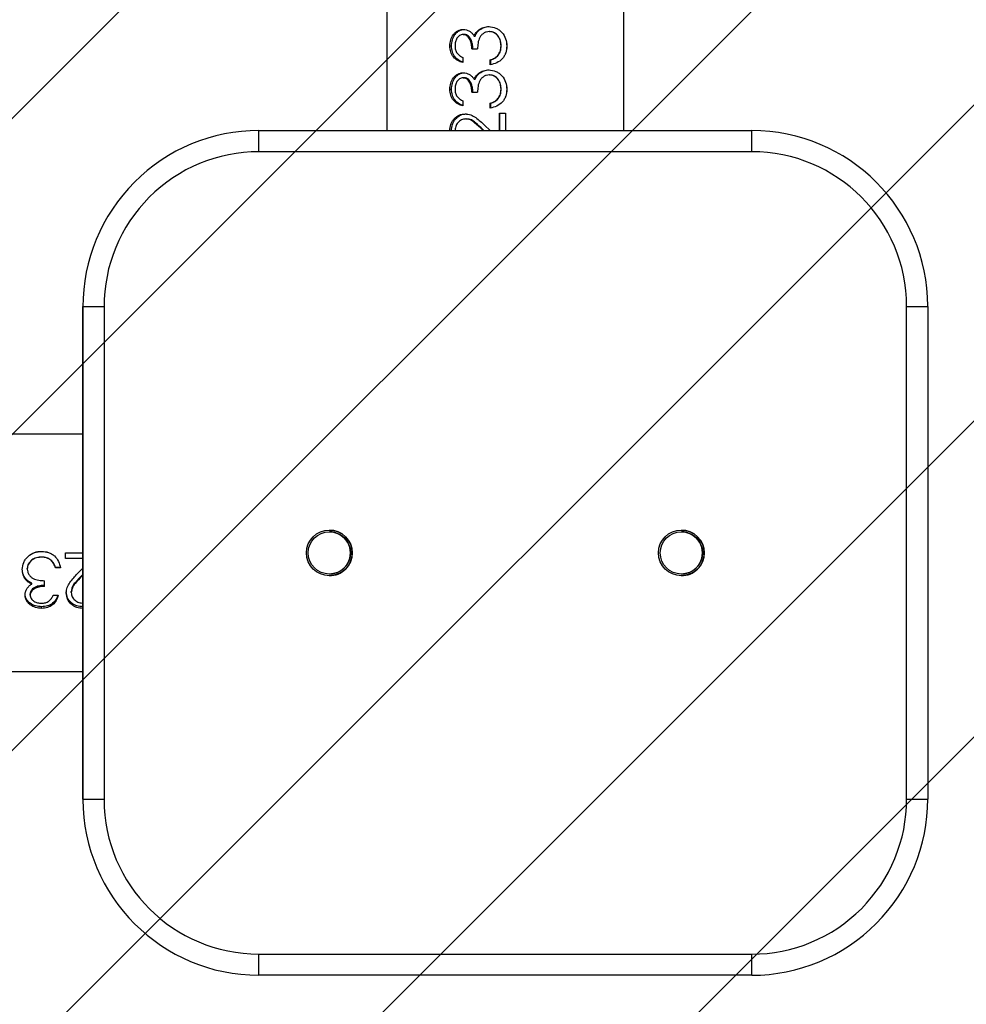
# Model space of a CAD drawing. Units: centimetres. Extents: x 6976 to 8952, y -1485 to -375.
# Drawn here: x 8427 to 8441, y -1167 to -1153 of the extents above; entities that cross this region are included whole.
import ezdxf

# ---------------------------------------------------------------- set-up
doc = ezdxf.new("R2010")
doc.units = ezdxf.units.CM
for name, color, linetype in [('VP-DIM', 7, 'Continuous'), ('VP-HIC', 6, 'Continuous'), ('VP-USE', 4, 'Continuous')]:
    doc.layers.add(name, color=color, linetype=linetype)
doc.layers.add('VP-EQ', color=7, linetype='Continuous', true_color=0x8a3492)
doc.dimstyles.new('Strefa', dxfattribs={"dimtxt": 14, "dimasz": 20, "dimexe": 20, "dimexo": 50, "dimgap": 20, "dimtad": 0, "dimdec": 0, "dimzin": 0, "dimdsep": 46, "dimtxsty": 'Standard', "dimcen": 0.09, "dimadec": 0, "dimazin": 0, "dimtfac": 1, "dimtdec": 4, "dimtofl": 0, "dimtmove": 0, "dimatfit": 3, "dimfxl": 70, "dimfxlon": 1, "dimtolj": 1, "dimtzin": 0, "dimarcsym": 0})

# ---------------------------------------------------------------- blocks, each defined once
blk = doc.blocks.new('*D76')
at = {"layer": 'Defpoints', "color": 0}
for p in [(8058.48706615414, -733.9750929876836), (8105.737047352612, -1334.375112320298), (8819.390973054562, -1334.375112320298)]:
    blk.add_point(p, dxfattribs=at)
at = {"layer": 'VP-DIM', "color": 0, "lineweight": -2}
for p, q in [((8749.390973054562, -733.9750929876836), (8839.390973054562, -733.9750929876836)), ((8819.390973054562, -753.9750929876836), (8819.390973054562, -959.1158304517376)), ((8819.390973054562, -1314.375112320298), (8819.390973054562, -1031.782497118405)), ((8749.390973054562, -1334.375112320298), (8839.390973054562, -1334.375112320298))]:
    blk.add_line(p, q, dxfattribs=at)
at = {"layer": 'VP-DIM', "color": 0}
for points in [[(8822.724306387896, -753.9750929876836), (8816.057639721228, -753.9750929876836), (8819.390973054562, -733.9750929876836)], [(8816.057639721228, -1314.375112320298), (8822.724306387896, -1314.375112320298), (8819.390973054562, -1334.375112320298)]]:
    blk.add_solid(points, dxfattribs=at)
at = {"layer": 'VP-DIM', "color": 0, "insert": (8819.390973054562, -995.4491637850713), "char_height": 14, "attachment_point": 5, "rotation": 90}
blk.add_mtext('\\A1;600', dxfattribs=at)
blk = doc.blocks.new('*D89')
at = {"layer": 'Defpoints', "color": 0}
for p in [(7769.037337927006, -514.7751231237922), (8093.036666768578, -1484.349567339144), (8932.237107214289, -1484.349567339144)]:
    blk.add_point(p, dxfattribs=at)
at = {"layer": 'VP-DIM', "color": 0, "lineweight": -2}
for p, q in [((8862.237107214289, -514.7751231237924), (8952.237107214289, -514.7751231237924)), ((8932.237107214289, -534.7751231237924), (8932.237107214289, -965.4571359773126)), ((8932.237107214289, -1464.349567339144), (8932.237107214289, -1040.457135977313)), ((8862.237107214289, -1484.349567339144), (8952.237107214289, -1484.349567339144))]:
    blk.add_line(p, q, dxfattribs=at)
at = {"layer": 'VP-DIM', "color": 0}
for points in [[(8935.570440547623, -534.7751231237924), (8928.903773880955, -534.7751231237924), (8932.237107214289, -514.7751231237924)], [(8928.903773880955, -1464.349567339144), (8935.570440547623, -1464.349567339144), (8932.237107214289, -1484.349567339144)]]:
    blk.add_solid(points, dxfattribs=at)
at = {"layer": 'VP-DIM', "color": 0, "insert": (8932.237107214289, -1002.957135977313), "char_height": 14, "attachment_point": 5, "rotation": 90}
blk.add_mtext('\\A1;970', dxfattribs=at)
blk = doc.blocks.new('2328')
at = {"color": 7, "linetype": 'Continuous', "lineweight": 25}
for p, q in [((23751.53923567379, 16834.90391194708), (23751.53923567379, 15404.90096926577)), ((23785.23923244322, 15404.90096926577), (23785.23923244322, 16834.90391194708)), ((23762.3967320844, 15419.26553964503), (23762.57455136622, 15419.26553964503)), ((23764.62323751295, 15419.19823109992), (23764.73498877132, 15419.19823109992)), ((23766.02050449694, 15419.67579841502), (23766.09079327428, 15419.67579841502)), ((23762.393736951, 15418.54758679755), (23762.57164563978, 15418.54758679755)), ((23763.96108578885, 15418.33124428875), (23764.09248422826, 15418.33124428875)), ((23766.08874808991, 15418.95784556754), (23766.15701030934, 15418.95784556754)), ((23763.63420646632, 15416.49630784877), (23764.42669492209, 15416.49630784877)), ((23767.77398746455, 15416.92099094279), (23767.79224138701, 15416.92099094279)), ((23768.59435599292, 15416.90816849358), (23768.58826886857, 15416.90816849358)), ((23762.37127717579, 15415.26553898938), (23762.37127717579, 15414.54759359248)), ((23766.24124657357, 15414.23989951499), (23766.24124657357, 15414.95784491189)), ((23766.24124657357, 15414.95784491189), (23766.30498629058, 15414.95784491189)), ((23766.30498629058, 15414.23989951499), (23766.30498629058, 15414.95784491189)), ((23767.34183143819, 15415.58444619067), (23767.37291153515, 15415.58444619067)), ((23766.02050449694, 15413.5219466675), (23766.09079327428, 15413.5219466675)), ((23762.393736951, 15412.39374250062), (23762.57164563978, 15412.39374250062)), ((23762.3967320844, 15413.1116953481), (23762.57455136622, 15413.1116953481)), ((23763.96108578885, 15412.17739999182), (23764.09248422826, 15412.17739999182)), ((23764.62323751295, 15413.04438680299), (23764.73498877132, 15413.04438680299)), ((23766.08874808991, 15412.80400127061), (23766.15701030934, 15412.80400127061)), ((23767.77398746455, 15410.76713919528), (23767.79224138701, 15410.76713919528)), ((23768.59435599292, 15410.75432419665), (23768.58826886857, 15410.75432419665)), ((23763.63420646632, 15410.34246355183), (23764.42669492209, 15410.34246355183)), ((23767.34183143819, 15409.43060189374), (23767.37291153515, 15409.43060189374)), ((23762.37127717579, 15409.11169469244), (23762.37127717579, 15408.39374184496)), ((23766.24124657357, 15408.08605521805), (23766.24124657357, 15408.80400061495)), ((23766.24124657357, 15408.80400061495), (23766.30498629058, 15408.80400061495)), ((23766.30498629058, 15408.08605521805), (23766.30498629058, 15408.80400061495)), ((23762.67775308335, 15407.26553767807), (23762.84723516548, 15407.26553767807)), ((23762.73810278619, 15406.54759228117), (23762.90579300368, 15406.54759228117)), ((23767.56904434407, 15407.36810237057), (23768.3892340585, 15407.36810237057)), ((23767.56904434407, 15404.90096926577), (23767.56904434407, 15407.36810237057)), ((23767.59338166559, 15404.90096926577), (23767.59338166559, 15407.36810237057)), ((23768.3892340585, 15407.36810237057), (23768.3892340585, 15404.90096926577)), ((23765.24146806443, 15404.90096926577), (23765.09960155929, 15405.03476679213)), ((23765.33487226809, 15404.90096926577), (23765.19721534098, 15405.03476679213)), ((23765.44765170658, 15405.64695119746), (23766.2382775172, 15404.90096926577)), ((23733.38673051441, 15404.90096926577), (23733.38653679932, 15404.90096926577)), ((23733.38673051441, 15404.90096926577), (23803.38672708715, 15404.90096926577)), ((23803.38677179063, 15401.90097063668), (23733.3867752179, 15401.90097063668)), ((23708.38653828943, 15379.90097075589), (23708.38653828943, 15309.90096952654)), ((23708.38672455395, 15379.90097075589), (23708.38653828943, 15379.90097075589)), ((23708.38672455395, 15309.90096952654), (23708.38672455395, 15379.90097075589)), ((23708.38672455395, 15379.90097075589), (23711.38677533711, 15379.90097075589)), ((23711.38677533711, 15379.90097075589), (23711.38677533711, 15309.90096952654)), ((23825.38677167142, 15309.90096952654), (23825.38677167142, 15379.90097075589)), ((23825.38677167142, 15379.90097075589), (23828.38672745967, 15379.90097075589)), ((23828.38672745967, 15379.90097075589), (23828.38672745967, 15309.90096952654)), ((23708.38653828943, 15361.7538821686), (22278.38671740139, 15361.7538821686)), ((23702.53296729172, 15345.1090057183), (23702.53296729172, 15345.10291859396)), ((23705.91918911779, 15344.9038800586), (23708.38653828943, 15344.9038800586)), ((23705.91918911779, 15344.08369406946), (23705.91918911779, 15344.9038800586)), ((23702.52015229309, 15344.28863346465), (23702.52015229309, 15344.3068911124)), ((23703.85668959463, 15343.85648116357), (23703.85668959463, 15343.88756126053)), ((23708.38653828943, 15344.10803139098), (23705.91918911779, 15344.10803139098)), ((23708.38653828943, 15344.08369406946), (23705.91918911779, 15344.08369406946)), ((23699.76534482086, 15342.53515049703), (23699.76534482086, 15342.60543927438)), ((23700.48329021776, 15342.6033978153), (23700.48329021776, 15342.67166003473)), ((23704.48329087341, 15342.75589629896), (23704.48329087341, 15342.81963601596)), ((23705.20123627031, 15342.81963601596), (23704.48329087341, 15342.81963601596)), ((23705.20123627031, 15342.75589629896), (23704.48329087341, 15342.75589629896)), ((23707.64034029091, 15341.96230143197), (23708.38653828943, 15342.75315076001)), ((23700.24290468538, 15341.13788351305), (23700.24290468538, 15341.24963477142)), ((23702.94482793654, 15340.14885619171), (23702.94482793654, 15340.94134464748)), ((23708.38653828943, 15341.8497417856), (23708.25252469624, 15341.71186506636)), ((23708.38653828943, 15341.75634130724), (23708.25252469624, 15341.61424755938)), ((23701.10989149654, 15340.47573551424), (23701.10989149654, 15340.60713395364)), ((23706.02175381029, 15339.19240280874), (23706.02175381029, 15339.36188116558)), ((23706.73969920719, 15339.25275251157), (23706.73969920719, 15339.42043900378)), ((23700.17559614027, 15338.91138180978), (23700.17559614027, 15339.0892010916)), ((23700.89354898775, 15338.90838667638), (23700.89354898775, 15339.08629536517)), ((23704.17559679592, 15338.88592690118), (23704.8935496434, 15338.88592690118)), ((22278.38671740139, 15328.05388167388), (23708.38653828943, 15328.05388167388)), ((23708.38672455395, 15309.90096952654), (23708.38653828943, 15309.90096952654)), ((23708.38672455395, 15309.90096952654), (23711.38677533711, 15309.90096952654)), ((23825.38677167142, 15309.90096952654), (23828.38672745967, 15309.90096952654)), ((23733.3867752179, 15287.90096964575), (23803.38677179063, 15287.90096964575)), ((23733.38673051441, 15284.90097008533), (23733.38653679932, 15284.90097008533)), ((23803.38672708715, 15284.90097008533), (23733.38673051441, 15284.90097008533))]:
    blk.add_line(p, q, dxfattribs=at)
at = {"color": 7, "linetype": 'Continuous', "lineweight": 25, "flags": 128}
for points in [[(23733.3867752179, 15401.90097063668), (23733.38676776732, 15402.48624354489), (23733.38676776732, 15403.04902315028), (23733.38676776732, 15403.56768041737), (23733.38676031673, 15404.02229249366), (23733.38675286615, 15404.39538031705), (23733.38674541557, 15404.67260897048), (23733.38673796499, 15404.84332412369), (23733.38673051441, 15404.90096926577)], [(23803.38677179063, 15401.90097063668), (23803.38677085931, 15402.48624354489), (23803.38676806534, 15403.04902315028), (23803.38676434004, 15403.56768041737), (23803.38675875211, 15404.02229249366), (23803.38675223285, 15404.39538031705), (23803.38674478227, 15404.67260897048), (23803.38673640037, 15404.84332412369), (23803.38672708715, 15404.90096926577)], [(23733.38673051441, 15284.90097008533), (23733.38673796499, 15284.95861429609), (23733.38674541557, 15285.12933131195), (23733.38675286615, 15285.40656089671), (23733.38676031673, 15285.77964965142), (23733.38676776732, 15286.23425893373), (23733.38676776732, 15286.75291992612), (23733.38676776732, 15287.31569906585), (23733.3867752179, 15287.90096964575)], [(23803.38672708715, 15284.90097008533), (23803.38673640037, 15284.95861429609), (23803.38674478227, 15285.12933131195), (23803.38675223285, 15285.40656089671), (23803.38675875211, 15285.77964965142), (23803.38676434004, 15286.23425893373), (23803.38676806534, 15286.75291992612), (23803.38677085931, 15287.31569906585), (23803.38677179063, 15287.90096964575)]]:
    blk.add_lwpolyline(points, dxfattribs=at)
at = {"color": 7, "linetype": 'Continuous', "lineweight": 25}
for centre, radius in [((23743.39055396208, 15344.90096987034), 3.250003537699502), ((23743.39036213985, 15344.90096987034), 3), ((23793.39055395663, 15344.90096987034), 3.250003537695864), ((23793.39036213441, 15344.90096987034), 3.000002449175213)]:
    blk.add_circle(centre, radius, dxfattribs=at)
for centre, radius, start, end in [((23733.38653559846, 15379.90096987034), 25.00002721306643, 90, 180.0845430443949), ((23733.38672742068, 15379.90096987034), 25.00002721306639, 90.00000000000834, 180.0845430443282), ((23803.38672741306, 15379.90096987035), 25.00002721306277, 0.08454304436155642, 90.00000000000834), ((23733.38677168735, 15379.90096987034), 22.00002394749933, 90.00000000000948, 180.0845430443919), ((23803.38677167972, 15379.90096987035), 22.00002394749567, 0.0845430443539751, 90), ((23743.39020720652, 15344.90096987034), 3, 270, 90.00000001403502), ((23743.39036213985, 15344.90096987034), 3.250003537699502, 0.084543044310213, 90.00000001269885), ((23793.39020720108, 15344.90096987034), 3.000002449175213, 30.00008102871452, 90), ((23793.39036213441, 15344.90096987034), 3.250003537695864, 0.08454304431030764, 90.00000001276298), ((23793.39020720108, 15344.90096987034), 3.000002449175213, 270.0000000145909, 30.00008102871452), ((23743.39036213985, 15344.90096987034), 3.250003537699502, 270.0000000126988, 0.084543044310213), ((23793.39036213441, 15344.90096987034), 3.250003537695864, 270.0000000126347, 0.08454304431030764), ((23803.38672741306, 15309.90096987035), 25.00002721306639, 270.0000000000084, 0.08454304432819366), ((23803.38677167973, 15309.90096987035), 22.00002394750295, 270.0000000000095, 0.08454304435394715), ((23733.38653559846, 15309.90096987034), 25.00002721306279, 180.0845430443949, 270.0000000000167), ((23733.38672742069, 15309.90096987034), 25.00002721306641, 180.0845430443615, 270), ((23733.38677168735, 15309.90096987034), 22.00002394749572, 180.0845430444298, 270.0000000000095)]:
    blk.add_arc(centre, radius, start, end, dxfattribs=at)
for points, knots in [([(23760.50455283368, 15416.92900031693), (23760.52894291884, 15417.21785496028), (23760.57771174402, 15417.79542988511), (23760.90554330621, 15418.44237866215), (23761.27946404089, 15418.84657528083), (23761.61646707146, 15419.07760370098), (23761.92970379846, 15419.20648085953), (23762.19440393845, 15419.25658018359), (23762.32927386676, 15419.26255247141), (23762.3967320844, 15419.26553964503)], [0, 0, 0, 0, 0.2496109751921368, 0.4991058428490864, 0.6242957079834776, 0.7494713673910077, 0.8746414078477357, 0.9372990903309646, 1, 1, 1, 1]), ([(23760.73851969087, 15416.92900031693), (23760.76208077237, 15417.2175547228), (23760.80904572063, 15417.79273811333), (23761.12593712713, 15418.4401541415), (23761.48953300891, 15418.84578195258), (23761.81653296941, 15419.07710673319), (23762.12095909078, 15419.2063816363), (23762.37816614633, 15419.25657668166), (23762.50908872556, 15419.26255194946), (23762.57455136622, 15419.26553964503)], [0, 0, 0, 0, 0.2528063321478833, 0.5039257773106015, 0.6288812458252058, 0.7530797934253591, 0.8766378267848578, 0.9383176403728976, 0.9999999999999999, 0.9999999999999999, 0.9999999999999999, 0.9999999999999999]), ([(23762.3967320844, 15419.26553964503), (23762.55180845095, 15419.2555875137), (23762.8618328014, 15419.23569149008), (23763.30293220735, 15419.04068062121), (23763.61554856606, 15418.78334889934), (23763.82584432115, 15418.53552147264), (23763.91599885649, 15418.39934641549), (23763.96108578885, 15418.33124428875)], [0, 0, 0, 0, 0.2499480685254384, 0.4996892132059306, 0.7495402624336084, 0.8747432815823787, 1, 1, 1, 1]), ([(23763.96108578885, 15418.33124428875), (23764.04407552376, 15418.49766441616), (23764.21002528377, 15418.83044509362), (23764.48551654352, 15419.07565039743), (23764.62323751295, 15419.19823109992)], [0, 0, 0, 0, 0.5000895144447924, 1, 1, 1, 1]), ([(23764.09248422826, 15418.33124428875), (23764.17274877645, 15418.49745110638), (23764.3326626575, 15418.82859079211), (23764.60122446738, 15419.07533408483), (23764.73498877132, 15419.19823109992)], [0, 0, 0, 0, 0.5019235832609268, 1, 1, 1, 1]), ([(23764.62323751295, 15419.19823109992), (23764.83501920832, 15419.33750852861), (23765.25860133338, 15419.61607570654), (23765.7665292875, 15419.65589025855), (23766.02050449694, 15419.67579841502)], [0, 0, 0, 0, 0.4999778858714195, 1, 1, 1, 1]), ([(23764.73498877132, 15419.19823109992), (23764.94010112256, 15419.33750814881), (23765.34910857013, 15419.61523569633), (23765.84405604712, 15419.65565093564), (23766.09079327428, 15419.67579841502)], [0, 0, 0, 0, 0.5014880595647322, 1, 1, 1, 1]), ([(23766.02050449694, 15419.67579841502), (23766.36949576646, 15419.63224670547), (23766.8940757212, 15419.56678273596), (23767.50095749115, 15419.20124576173), (23768.03236952761, 15418.74421395629), (23768.50232306149, 15417.9623302096), (23768.5636633157, 15417.25972792754), (23768.59435599292, 15416.90816849358)], [0, 0, 0, 0, 0.249367344087555, 0.3748320416527384, 0.5002423284592419, 0.7499374416895936, 1, 1, 1, 1]), ([(23762.393736951, 15418.54758679755), (23762.30568069116, 15418.5405094786), (23762.12957925344, 15418.5263557314), (23761.8867390653, 15418.40815621823), (23761.68278663676, 15418.23017471977), (23761.45826034232, 15417.94311727852), (23761.27030904847, 15417.50553731519), (23761.24927926575, 15417.12774391046), (23761.23875167215, 15416.93861901648)], [0, 0, 0, 0, 0.1249868939324926, 0.2499580581528638, 0.3750981425139648, 0.5003352114824383, 0.7498658023957511, 1, 1, 1, 1]), ([(23763.63420646632, 15416.49630784877), (23763.62373833713, 15416.72099596441), (23763.60281051959, 15417.17019102115), (23763.4291779013, 15417.7089751033), (23763.21611209821, 15418.09968368035), (23762.99167865681, 15418.34450469771), (23762.75655233018, 15418.48300104319), (23762.55131870305, 15418.53911040724), (23762.44628073985, 15418.54476044452), (23762.393736951, 15418.54758679755)], [0, 0, 0, 0, 0.250144228910562, 0.5000867570267512, 0.6251638777403058, 0.7500614600467354, 0.8748351745723411, 0.937388026586731, 1, 1, 1, 1]), ([(23763.77530556167, 15416.49630784877), (23763.76516745016, 15416.72090646921), (23763.74492640275, 15417.16932443362), (23763.57682185902, 15417.70787204257), (23763.37022113319, 15418.09873213186), (23763.1529491243, 15418.34356865884), (23762.92430989204, 15418.48279417989), (23762.72465729685, 15418.53910017953), (23762.62264132308, 15418.54475837981), (23762.57164563978, 15418.54758679755)], [0, 0, 0, 0, 0.2526037070203286, 0.5043309699868107, 0.6296938040514676, 0.7540346578857423, 0.8771876368735058, 0.9386086301607978, 1, 1, 1, 1]), ([(23766.08874808991, 15418.95784556754), (23765.95077552183, 15418.94632813665), (23765.67482260481, 15418.92329262535), (23765.29972528924, 15418.73386571176), (23764.98244106024, 15418.46706213638), (23764.66024238056, 15418.01221984716), (23764.48092362655, 15417.32679879145), (23764.44480031317, 15416.77358467932), (23764.42669492209, 15416.49630784877)], [0, 0, 0, 0, 0.124962606839822, 0.2499322608527071, 0.3754122417855689, 0.5000311867624431, 0.7494102828007594, 1, 1, 1, 1]), ([(23767.77398746455, 15416.92099094279), (23767.75939391426, 15417.16769162995), (23767.73025360066, 15417.66030208056), (23767.44087340912, 15418.22431022398), (23767.10107911079, 15418.57922200376), (23766.80050668274, 15418.7947081532), (23766.45458942376, 15418.93276555336), (23766.21069732691, 15418.94948541709), (23766.08874808991, 15418.95784556754)], [0, 0, 0, 0, 0.2500880963910825, 0.4993744090192301, 0.6246320097065752, 0.7498064970844822, 0.8748999775948942, 1, 1, 1, 1]), ([(23767.79224138701, 15416.92099094279), (23767.77815322056, 15417.16746654469), (23767.75009994747, 15417.6582647898), (23767.47049829294, 15418.2224157837), (23767.14007374409, 15418.57852810118), (23766.84866983832, 15418.79412323269), (23766.51261897584, 15418.93267453984), (23766.27541082573, 15418.94946483062), (23766.15701030934, 15418.95784556754)], [0, 0, 0, 0, 0.2531955809600761, 0.5041795043568552, 0.6292726840946878, 0.7535513823824976, 0.8769871795040991, 1, 1, 1, 1]), ([(23768.37910126889, 15418.01861792691), (23768.39396547236, 15417.99368886651), (23768.58827314536, 15417.66781148412), (23768.58827092192, 15417.2728843655), (23768.58826886857, 15416.90816849358)], [0, 0, 0, 0, 0.0764982835464832, 1, 1, 1, 1]), ([(23762.37127717579, 15414.54759359248), (23762.1159649841, 15414.62788475171), (23761.60598687406, 15414.78826382867), (23760.98597478341, 15415.32555489051), (23760.57192013337, 15416.07150694712), (23760.52701463329, 15416.64309240123), (23760.50455283368, 15416.92900031693)], [0, 0, 0, 0, 0.2504566973066624, 0.5002794120300064, 0.7500389999200274, 1, 1, 1, 1]), ([(23760.50455283368, 15416.92900031693), (23760.54354233668, 15416.92900031693), (23760.62150518783, 15416.92900031693), (23760.69952024509, 15416.92900031693), (23760.73851969087, 15416.92900031693)], [0, 0, 0, 0, 0.500103606177623, 1, 1, 1, 1]), ([(23762.37127717579, 15414.61966305859), (23762.18557678644, 15414.68185066903), (23761.75154354292, 15414.82720033877), (23761.20378298736, 15415.3313205758), (23760.80304833068, 15416.07398597904), (23760.76008500423, 15416.64325661964), (23760.73851969087, 15416.92900031693)], [0, 0, 0, 0, 0.1979944965371316, 0.4627679771123985, 0.730337991146896, 1, 1, 1, 1]), ([(23761.23875167215, 15416.93861901648), (23761.25087379924, 15416.75290755079), (23761.27508951272, 15416.38192186389), (23761.51146371527, 15415.87293907165), (23761.90279291349, 15415.50304020156), (23762.21497069847, 15415.34477959749), (23762.37127717579, 15415.26553898938)], [0, 0, 0, 0, 0.2500758195970461, 0.4995628533925979, 0.7494326269688113, 1, 1, 1, 1]), ([(23768.59435599292, 15416.90816849358), (23768.57027802912, 15416.58008769107), (23768.53408281021, 15416.08689995453), (23768.25312106814, 15415.49047660426), (23767.86935120188, 15414.96530170458), (23767.19002942833, 15414.47147466811), (23766.55928786062, 15414.31752576991), (23766.24124657357, 15414.23989951499)], [0, 0, 0, 0, 0.2500545871005091, 0.3758947639773264, 0.5009919300801228, 0.7483832096568706, 1, 1, 1, 1]), ([(23767.34183143819, 15415.58444619067), (23767.47329861664, 15415.78756709733), (23767.73660283825, 15416.19438036321), (23767.76151425805, 15416.67856070611), (23767.77398746455, 15416.92099094279)], [0, 0, 0, 0, 0.499297647584148, 0.9999999999999999, 0.9999999999999999, 0.9999999999999999, 0.9999999999999999]), ([(23767.37291153515, 15415.58444619067), (23767.50046713222, 15415.78793559896), (23767.75670454283, 15416.19671106833), (23767.78036111378, 15416.67885793955), (23767.79224138701, 15416.92099094279)], [0, 0, 0, 0, 0.4978023965343379, 1, 1, 1, 1]), ([(23768.58826886857, 15416.90816849358), (23768.57619426172, 15416.57645182234), (23768.56214241522, 15416.19041591983), (23768.40105622596, 15415.84741354237), (23768.37838973845, 15415.79914957173)], [0, 0, 0, 0, 0.8592896906592363, 1, 1, 1, 1]), ([(23766.24124657357, 15414.95784491189), (23766.44733741374, 15415.02238779117), (23766.85855780573, 15415.1511724965), (23767.18099147279, 15415.44024687729), (23767.34183143819, 15415.58444619067)], [0, 0, 0, 0, 0.5011688237894938, 1, 1, 1, 1]), ([(23766.30498629058, 15414.95784491189), (23766.50523829549, 15415.0226824164), (23766.90630409694, 15415.15253932209), (23767.217230546, 15415.44034285451), (23767.37291153515, 15415.58444619067)], [0, 0, 0, 0, 0.4992996265923064, 0.9999999999999999, 0.9999999999999999, 0.9999999999999999, 0.9999999999999999]), ([(23764.62323751295, 15413.04438680299), (23764.8350191079, 15413.18366485247), (23765.25860070607, 15413.46223305765), (23765.76652920869, 15413.50204155421), (23766.02050449694, 15413.5219466675)], [0, 0, 0, 0, 0.4999782706913634, 1, 1, 1, 1]), ([(23764.73498877132, 15413.04438680299), (23764.94010101803, 15413.18366447813), (23765.34910792436, 15413.46139304843), (23765.84405596707, 15413.50180222632), (23766.09079327428, 15413.5219466675)], [0, 0, 0, 0, 0.5014884676435909, 1, 1, 1, 1]), ([(23766.02050449694, 15413.5219466675), (23766.36949681305, 15413.47839974628), (23766.89407984939, 15413.41294278604), (23767.50095552164, 15413.04739284149), (23768.03236809417, 15412.59036452068), (23768.50232450231, 15411.80848420471), (23768.56366373377, 15411.10588377626), (23768.59435599292, 15410.75432419665)], [0, 0, 0, 0, 0.2493672192364194, 0.3748329318187951, 0.5002433460748851, 0.749937187560762, 1, 1, 1, 1]), ([(23760.50455283368, 15410.77515602), (23760.52894291884, 15411.06401066335), (23760.57771174402, 15411.64158558818), (23760.90554330621, 15412.28853436521), (23761.27946404089, 15412.6927309839), (23761.61646707146, 15412.92375940405), (23761.92970379846, 15413.0526365626), (23762.19440393845, 15413.10273588666), (23762.32927386676, 15413.10870817448), (23762.3967320844, 15413.1116953481)], [0, 0, 0, 0, 0.2496109751921368, 0.4991058428490864, 0.6242957079834776, 0.7494713673910077, 0.8746414078477357, 0.9372990903309646, 1, 1, 1, 1]), ([(23760.73851969087, 15410.77515602), (23760.76208077237, 15411.06371042587), (23760.80904572063, 15411.6388938164), (23761.12593712713, 15412.28630984456), (23761.48953300891, 15412.69193765565), (23761.81653296941, 15412.92326243625), (23762.12095909078, 15413.05253733937), (23762.37816614633, 15413.10273238473), (23762.50908872556, 15413.10870765253), (23762.57455136622, 15413.1116953481)], [0, 0, 0, 0, 0.2528063321478833, 0.5039257773106015, 0.6288812458252058, 0.7530797934253591, 0.8766378267848578, 0.9383176403728976, 0.9999999999999999, 0.9999999999999999, 0.9999999999999999, 0.9999999999999999]), ([(23762.393736951, 15412.39374250062), (23762.30568104211, 15412.38666139177), (23762.12958153618, 15412.37250016414), (23761.88673734629, 15412.25431416401), (23761.68278690122, 15412.07632967136), (23761.45826019032, 15411.7892734146), (23761.27030811469, 15411.35169057135), (23761.24927900009, 15410.97389465594), (23761.23875167215, 15410.78476726897)], [0, 0, 0, 0, 0.1249870308388149, 0.2499565861789831, 0.3750963699253692, 0.5003331380461488, 0.7498631295306868, 1, 1, 1, 1]), ([(23763.63420646632, 15410.34246355183), (23763.62373831065, 15410.5671516009), (23763.60281044017, 15411.01634652452), (23763.42917815264, 15411.55513143829), (23763.21611166151, 15411.94583828544), (23762.99168111684, 15412.19066371597), (23762.75654896919, 15412.32914360625), (23762.55131986765, 15412.38526838238), (23762.44628093866, 15412.39091691537), (23762.393736951, 15412.39374250062)], [0, 0, 0, 0, 0.2501443920040184, 0.5000870830821555, 0.6251642853457023, 0.7500619490850655, 0.8748344156882377, 0.9373879857638698, 1, 1, 1, 1]), ([(23762.3967320844, 15413.1116953481), (23762.55180865429, 15413.10174385066), (23762.86183429372, 15413.08184903767), (23763.30293142124, 15412.88682782874), (23763.6155446943, 15412.62949625812), (23763.82584647267, 15412.38167664399), (23763.91599923471, 15412.24550245342), (23763.96108578885, 15412.17739999182)], [0, 0, 0, 0, 0.2499484192127428, 0.4996913366405448, 0.7495427364194048, 0.8747431058421091, 1, 1, 1, 1]), ([(23763.77530556167, 15410.34246355183), (23763.76516742216, 15410.56706210381), (23763.74492631886, 15411.01547993154), (23763.57682212337, 15411.55402839204), (23763.37022067752, 15411.94488672066), (23763.15295164213, 15412.18972765853), (23762.92430645068, 15412.32893678497), (23762.7246584899, 15412.38525813275), (23762.62264152587, 15412.39091484361), (23762.57164563978, 15412.39374250062)], [0, 0, 0, 0, 0.2526038763525669, 0.5043313080637652, 0.629694226165072, 0.7540351633509149, 0.8771868507881401, 0.9386085890072526, 1, 1, 1, 1]), ([(23763.96108578885, 15412.17739999182), (23764.04407552376, 15412.34382011923), (23764.21002528377, 15412.67660079669), (23764.48551654352, 15412.9218061005), (23764.62323751295, 15413.04438680299)], [0, 0, 0, 0, 0.5000895144447924, 1, 1, 1, 1]), ([(23764.09248422826, 15412.17739999182), (23764.17274877645, 15412.34360680945), (23764.3326626575, 15412.67474649518), (23764.60122446738, 15412.9214897879), (23764.73498877132, 15413.04438680299)], [0, 0, 0, 0, 0.5019235832609268, 1, 1, 1, 1]), ([(23766.08874808991, 15412.80400127061), (23765.95077552183, 15412.79248383971), (23765.67482260481, 15412.76944832841), (23765.29972528924, 15412.58002141483), (23764.98244106024, 15412.31321783944), (23764.66024238056, 15411.85837555022), (23764.48092362655, 15411.17295449452), (23764.44480031317, 15410.61974038238), (23764.42669492209, 15410.34246355183)], [0, 0, 0, 0, 0.124962606839822, 0.2499322608527071, 0.3754122417855689, 0.5000311867624431, 0.7494102828007594, 1, 1, 1, 1]), ([(23767.77398746455, 15410.76713919528), (23767.75939471203, 15411.01384267769), (23767.73025626921, 15411.50645401353), (23767.4408713339, 15412.07045953727), (23767.10107942819, 15412.42537091854), (23766.80050501379, 15412.64085452384), (23766.45459113966, 15412.77892332697), (23766.21069760352, 15412.79564183059), (23766.08874808991, 15412.80400127061)], [0, 0, 0, 0, 0.2500903170230797, 0.4993740823654362, 0.6246315373578448, 0.7498058791374894, 0.8749001231065416, 1, 1, 1, 1]), ([(23767.79224138701, 15410.76713919528), (23767.77815400636, 15411.01361758149), (23767.75010256637, 15411.50441667559), (23767.47049624002, 15412.06856513554), (23767.14007406784, 15412.42467701911), (23766.84866813053, 15412.64026962868), (23766.51262072836, 15412.77883227783), (23766.27541110636, 15412.79562123266), (23766.15701030934, 15412.80400127061)], [0, 0, 0, 0, 0.2531978248573186, 0.5041791492488138, 0.6292721801302152, 0.7535507305307979, 0.8769873258849767, 1, 1, 1, 1]), ([(23762.37127717579, 15408.39374184496), (23762.1159651464, 15408.47403600435), (23761.60598811871, 15408.6344208356), (23760.9859746161, 15409.17171010412), (23760.57192017523, 15409.91766277266), (23760.52701464725, 15410.48924814513), (23760.50455283368, 15410.77515602)], [0, 0, 0, 0, 0.2504572561930187, 0.5002797846395909, 0.7500391862999097, 1, 1, 1, 1]), ([(23760.50455283368, 15410.77515602), (23760.54354233668, 15410.77515602), (23760.62150518783, 15410.77515602), (23760.69952024509, 15410.77515602), (23760.73851969087, 15410.77515602)], [0, 0, 0, 0, 0.500103606177623, 1, 1, 1, 1]), ([(23762.37127717579, 15408.46581876166), (23762.18557678644, 15408.52800637209), (23761.75154354292, 15408.67335604184), (23761.20378298736, 15409.17747627887), (23760.80304833068, 15409.92014168211), (23760.76008500423, 15410.4894123227), (23760.73851969087, 15410.77515602)], [0, 0, 0, 0, 0.1979944965371316, 0.4627679771123985, 0.730337991146896, 1, 1, 1, 1]), ([(23761.23875167215, 15410.78476726897), (23761.25087409914, 15410.59905835121), (23761.27509057264, 15410.22807528913), (23761.51146371246, 15409.71909477955), (23761.90279291419, 15409.34919590342), (23762.21497069871, 15409.19093530015), (23762.37127717579, 15409.11169469244)], [0, 0, 0, 0, 0.2500733244040997, 0.499561188307952, 0.7494317932659408, 1, 1, 1, 1]), ([(23768.59435599292, 15410.75432419665), (23768.57027802912, 15410.42624339414), (23768.53408281021, 15409.9330556576), (23768.25312106814, 15409.33663230733), (23767.86935120188, 15408.81145740765), (23767.19002942833, 15408.31763037118), (23766.55928786062, 15408.16368147298), (23766.24124657357, 15408.08605521805)], [0, 0, 0, 0, 0.2500545871005091, 0.3758947639773264, 0.5009919300801228, 0.7483832096568706, 1, 1, 1, 1]), ([(23767.34183143819, 15409.43060189374), (23767.47329863579, 15409.6337227786), (23767.73660153389, 15410.04053389668), (23767.76151386573, 15410.52471155377), (23767.77398746455, 15410.76713919528)], [0, 0, 0, 0, 0.4993002300889137, 1, 1, 1, 1]), ([(23767.37291153515, 15409.43060189374), (23767.5004671518, 15409.63409128126), (23767.756703271, 15410.04286458599), (23767.78036072931, 15410.52500878199), (23767.79224138701, 15410.76713919528)], [0, 0, 0, 0, 0.4978049817936105, 1, 1, 1, 1]), ([(23768.58826886857, 15410.75432419665), (23768.57619161741, 15410.42260867364), (23768.56213660924, 15410.03657179122), (23768.40105623781, 15409.69356428495), (23768.37838973845, 15409.64529782421)], [0, 0, 0, 0, 0.8592845350208101, 1, 1, 1, 1]), ([(23768.37910126889, 15411.86476617939), (23768.39396545936, 15411.83983960707), (23768.58828629144, 15411.51397239704), (23768.58827723357, 15411.11904364724), (23768.58826886857, 15410.75432419665)], [0, 0, 0, 0, 0.07649303630792818, 1, 1, 1, 1]), ([(23766.24124657357, 15408.80400061495), (23766.44733741374, 15408.86854349424), (23766.85855780573, 15408.99732819957), (23767.18099147279, 15409.28640258036), (23767.34183143819, 15409.43060189374)], [0, 0, 0, 0, 0.5011688237894938, 1, 1, 1, 1]), ([(23766.30498629058, 15408.80400061495), (23766.50523829549, 15408.86883811947), (23766.90630409694, 15408.99869502515), (23767.217230546, 15409.28649855758), (23767.37291153515, 15409.43060189374)], [0, 0, 0, 0, 0.4992996265923064, 0.9999999999999999, 0.9999999999999999, 0.9999999999999999, 0.9999999999999999]), ([(23760.50455283368, 15404.84887480624), (23760.52732487336, 15405.16596865836), (23760.56152200869, 15405.6421535557), (23760.8239467402, 15406.20832996275), (23761.18449409768, 15406.69222925671), (23761.79062971183, 15407.16618919881), (23762.38208521834, 15407.23242598955), (23762.67775308335, 15407.26553767807)], [0, 0, 0, 0, 0.2498922412551481, 0.3752671660244379, 0.500626441882229, 0.7503637853570966, 1, 1, 1, 1]), ([(23760.73851969087, 15404.84887480624), (23760.76044290722, 15405.16555004081), (23760.79330734876, 15405.64026846556), (23761.04774602073, 15406.20717514803), (23761.39636130158, 15406.68984225041), (23761.98273034193, 15407.16502188976), (23762.55992430117, 15407.2321321062), (23762.84723516548, 15407.26553767807)], [0, 0, 0, 0, 0.2534030895580495, 0.3798690341823781, 0.5055870330929919, 0.7538951775633767, 1, 1, 1, 1]), ([(23762.73810278619, 15406.54759228117), (23762.63462053633, 15406.54118664974), (23762.4277057321, 15406.52837846307), (23762.03522788093, 15406.38804311048), (23761.62803714918, 15406.04471771758), (23761.29168057092, 15405.47503491587), (23761.25640179291, 15405.0331124494), (23761.23875167215, 15404.81201678403)], [0, 0, 0, 0, 0.1254041764433055, 0.2507481297910051, 0.500399597955014, 0.7500478212907085, 1, 1, 1, 1]), ([(23762.67775308335, 15407.26553767807), (23762.9455980991, 15407.24028140774), (23763.48153415884, 15407.189745668), (23764.43698766165, 15406.60553341525), (23765.04317839154, 15406.03058107854), (23765.44765170658, 15405.64695119746)], [0, 0, 0, 0, 0.2495066885626113, 0.4992425607472427, 1, 1, 1, 1]), ([(23765.09960155929, 15405.03476679213), (23764.75217889465, 15405.3725554898), (23764.23150564134, 15405.87879056901), (23763.44086765267, 15406.46155743242), (23762.97208685793, 15406.51894716076), (23762.73810278619, 15406.54759228117)], [0, 0, 0, 0, 0.5010969775518509, 0.750980923478, 1, 1, 1, 1]), ([(23765.19721534098, 15405.03476679213), (23764.86049954607, 15405.37204658912), (23764.35673469094, 15405.87665525508), (23763.59030879308, 15406.46056879147), (23763.1331484024, 15406.51868825806), (23762.90579300368, 15406.54759228117)], [0, 0, 0, 0, 0.5032870745161946, 0.7529743006516885, 1, 1, 1, 1]), ([(23699.76534482086, 15342.53515049703), (23699.8088890459, 15342.8841414452), (23699.87434118721, 15343.40871628467), (23700.23990220588, 15344.01560619094), (23700.69692717962, 15344.54701318857), (23701.47880586389, 15345.01697529172), (23702.1814075305, 15345.07831383949), (23702.53296729172, 15345.1090057183)], [0, 0, 0, 0, 0.2493705975711053, 0.374833622111279, 0.5002437594240641, 0.7499377058812752, 1, 1, 1, 1]), ([(23701.42252530897, 15344.89375099428), (23701.4474518813, 15344.90861518474), (23701.77331909133, 15345.10293601682), (23702.16824784112, 15345.10292695896), (23702.53296729172, 15345.10291859396)], [0, 0, 0, 0, 0.07649303630792818, 1, 1, 1, 1]), ([(23702.53296729172, 15345.1090057183), (23702.86104857373, 15345.08492850909), (23703.35423755514, 15345.04873438605), (23703.95065756674, 15344.76776704444), (23704.47583606019, 15344.38399530598), (23704.96965736964, 15343.70468778927), (23705.12360910076, 15343.07393908123), (23705.20123627031, 15342.75589629896)], [0, 0, 0, 0, 0.2500551842367829, 0.3758960610398146, 0.500993208675645, 0.7483855198402222, 1, 1, 1, 1]), ([(23702.53296729172, 15345.10291859396), (23702.86468163138, 15345.09083689249), (23703.25071662605, 15345.07677672384), (23703.59372716634, 15344.91570461715), (23703.64199366415, 15344.89303946383)], [0, 0, 0, 0, 0.8592856716093252, 1, 1, 1, 1]), ([(23702.52015229309, 15344.3068911124), (23702.27367385538, 15344.29280185542), (23701.78287425106, 15344.2647466559), (23701.21872607339, 15343.98514468867), (23700.86261698738, 15343.6547288872), (23700.64701746067, 15343.3633033452), (23700.50846095749, 15343.0272776111), (23700.4916707734, 15342.79006231116), (23700.48329021776, 15342.67166003473)], [0, 0, 0, 0, 0.253197443575457, 0.504178808813841, 0.6292716725707261, 0.7535482401105559, 0.8769874902301327, 1, 1, 1, 1]), ([(23702.52015229309, 15344.28863346465), (23702.27344865652, 15344.27404254138), (23701.78083649078, 15344.24490772031), (23701.21683248577, 15343.95551806089), (23700.86192150405, 15343.61572451478), (23700.64643941406, 15343.31516251504), (23700.50836438503, 15342.96922461541), (23700.49164860007, 15342.72534484627), (23700.48329021776, 15342.6033978153)], [0, 0, 0, 0, 0.2500901929416192, 0.4993743638602499, 0.6246317345802339, 0.7498049584524534, 0.8748951477659631, 1, 1, 1, 1]), ([(23703.85668959463, 15343.88756126053), (23703.65320031822, 15344.0151150234), (23703.244427609, 15344.2713471853), (23702.76228279708, 15344.29500851915), (23702.52015229309, 15344.3068911124)], [0, 0, 0, 0, 0.4978054351997564, 1, 1, 1, 1]), ([(23703.85668959463, 15343.85648116357), (23703.65356850143, 15343.98794680317), (23703.24675628119, 15344.25124702418), (23702.76257976856, 15344.27615968178), (23702.52015229309, 15344.28863346465)], [0, 0, 0, 0, 0.4992993894918888, 1, 1, 1, 1]), ([(23704.48329087341, 15342.81963601596), (23704.41845261098, 15343.01988873467), (23704.28859292893, 15343.42095985238), (23704.00079267952, 15343.73188128081), (23703.85668959463, 15343.88756126053)], [0, 0, 0, 0, 0.4992947880505436, 1, 1, 1, 1]), ([(23704.48329087341, 15342.75589629896), (23704.41874684843, 15342.96198639004), (23704.28995800072, 15343.3732112147), (23704.00088854128, 15343.69564087014), (23703.85668959463, 15343.85648116357)], [0, 0, 0, 0, 0.5011615999877929, 1, 1, 1, 1]), ([(23700.24290468538, 15341.24963477142), (23700.10362701489, 15341.45474645743), (23699.82590370136, 15341.86374451782), (23699.78549075683, 15342.35870196759), (23699.76534482086, 15342.60543927438)], [0, 0, 0, 0, 0.5014979430781753, 1, 1, 1, 1]), ([(23700.24290468538, 15341.13788351305), (23700.10362663591, 15341.34966638299), (23699.82505968525, 15341.77324862372), (23699.78525029259, 15342.28117661041), (23699.76534482086, 15342.53515049703)], [0, 0, 0, 0, 0.4999805222716861, 1, 1, 1, 1]), ([(23700.48329021776, 15342.6033978153), (23700.49480939571, 15342.46542080855), (23700.51784929863, 15342.18944826492), (23700.70726259524, 15341.81438371492), (23700.97407560692, 15341.49708880963), (23701.42891533801, 15341.17489292577), (23702.11433554103, 15340.99557335524), (23702.66755092802, 15340.9594500196), (23702.94482793654, 15340.94134464748)], [0, 0, 0, 0, 0.1249584747425155, 0.2499337312373427, 0.3754129034131645, 0.500031883043667, 0.7494110484285061, 1, 1, 1, 1]), ([(23701.10989149654, 15340.60713395364), (23700.94368400525, 15340.68739964547), (23700.61253918704, 15340.84731763546), (23700.36580071629, 15341.11587242252), (23700.24290468538, 15341.24963477142)], [0, 0, 0, 0, 0.5019178382252057, 1, 1, 1, 1]), ([(23701.10989149654, 15340.47573551424), (23700.94347069491, 15340.55872641855), (23700.61068477946, 15340.72468045671), (23700.36548437294, 15341.00016452728), (23700.24290468538, 15341.13788351305)], [0, 0, 0, 0, 0.5000836691197168, 1, 1, 1, 1]), ([(23706.02175381029, 15339.19240280874), (23706.04701044158, 15339.46024639786), (23706.09754710342, 15339.99618172246), (23706.68175639373, 15340.95163735593), (23707.25671002594, 15341.55782840835), (23707.64034029091, 15341.96230143197)], [0, 0, 0, 0, 0.2495056785298903, 0.4992425140622182, 0.9999999999999999, 0.9999999999999999, 0.9999999999999999, 0.9999999999999999]), ([(23708.25252469624, 15341.71186506636), (23707.91524013316, 15341.3751387642), (23707.41061657583, 15340.87135044109), (23706.82672822382, 15340.10497275451), (23706.76860477845, 15339.64779810629), (23706.73969920719, 15339.42043900378)], [0, 0, 0, 0, 0.5032791644489698, 0.7529740465440478, 1, 1, 1, 1]), ([(23708.25252469624, 15341.61424755938), (23707.91473719318, 15341.26682821487), (23707.408505901, 15340.74616199095), (23706.82573378922, 15339.95551703976), (23706.7683442388, 15339.48673647068), (23706.73969920719, 15339.25275251157)], [0, 0, 0, 0, 0.5010999409268936, 0.7509824025969537, 1, 1, 1, 1]), ([(23700.17559614027, 15338.91138180978), (23700.18554656317, 15339.06645746268), (23700.20543922798, 15339.37648126887), (23700.40048014671, 15339.81760029515), (23700.65776400368, 15340.13016932725), (23700.9056370519, 15340.34050764414), (23701.04179233682, 15340.43065006045), (23701.10989149654, 15340.47573551424)], [0, 0, 0, 0, 0.2499453908132082, 0.4996852823313552, 0.7495475138229297, 0.8747341767257253, 1, 1, 1, 1]), ([(23702.94482793654, 15340.28995528705), (23702.72023252226, 15340.27981696615), (23702.27182501646, 15340.25957568382), (23701.73323546833, 15340.09145591343), (23701.34243047715, 15339.88489011291), (23701.09753627958, 15339.66757033693), (23700.95836095087, 15339.43896562398), (23700.90203704996, 15339.23932832331), (23700.89637759557, 15339.13729289703), (23700.89354898775, 15339.08629536517)], [0, 0, 0, 0, 0.2526065439537231, 0.504332070574969, 0.6297030598490722, 0.7540355452924907, 0.8772013161524514, 0.9386249460548128, 1, 1, 1, 1]), ([(23702.94482793654, 15340.14885619171), (23702.72014074989, 15340.13838761365), (23702.27094659436, 15340.11745885419), (23701.73214422507, 15339.94381074557), (23701.34146127844, 15339.73077215782), (23701.09662698119, 15339.50631475407), (23700.95815871257, 15339.27124226537), (23700.9020156956, 15339.06592118269), (23700.89637251779, 15338.96092225683), (23700.89354898775, 15338.90838667638)], [0, 0, 0, 0, 0.2501418951719442, 0.500083155781293, 0.6251658566460592, 0.750063726832089, 0.8748343313180804, 0.9373741111806659, 1, 1, 1, 1]), ([(23708.43841668213, 15337.25316569097), (23708.12173598205, 15337.27509462967), (23707.64700186922, 15337.3079681684), (23707.08012707601, 15337.562384644), (23706.59746195023, 15337.91100100418), (23706.12225807366, 15338.49739832586), (23706.05515607554, 15339.07457310375), (23706.02175381029, 15339.36188116558)], [0, 0, 0, 0, 0.2534044591693562, 0.3798770846577456, 0.5055962521481728, 0.7538939884463736, 1, 1, 1, 1]), ([(23702.51213546837, 15337.25316569097), (23702.22358342397, 15337.27672691766), (23701.64840544837, 15337.32369209754), (23701.00094913389, 15337.64060521728), (23700.59537182667, 15338.00416702892), (23700.36402545922, 15338.33117877502), (23700.23475443263, 15338.63561113417), (23700.18456159682, 15338.89278940661), (23700.17858447957, 15339.02373373323), (23700.17559614027, 15339.0892010916)], [0, 0, 0, 0, 0.2528068454071806, 0.5039261803197853, 0.6288931541947655, 0.753091042516399, 0.876649250795353, 0.9383291517026799, 1, 1, 1, 1]), ([(23702.51213546837, 15337.01919883378), (23702.22327610189, 15337.04359527914), (23701.64568370238, 15337.09237750001), (23700.99879821787, 15337.4201502684), (23700.5945285348, 15337.79414963566), (23700.36354697186, 15338.13110112718), (23700.23466393112, 15338.4443115274), (23700.18455181025, 15338.70907739966), (23700.17858228256, 15338.84392624748), (23700.17559614027, 15338.91138180978)], [0, 0, 0, 0, 0.2496119657842188, 0.4991147630860743, 0.6242951031445977, 0.7494831884756519, 0.8746536465237369, 0.937297879115673, 1, 1, 1, 1]), ([(23700.89354898775, 15338.90838667638), (23700.90063005824, 15338.82033070933), (23700.91479120916, 15338.64423108706), (23701.03297816119, 15338.40138699651), (23701.21096131535, 15338.1974327672), (23701.49800879012, 15337.97291137596), (23701.93561957771, 15337.7849549551), (23702.31339980784, 15337.76392546142), (23702.5025242194, 15337.75339767225)], [0, 0, 0, 0, 0.1249877483870319, 0.2499580211750906, 0.3750997180024931, 0.5003372051052267, 0.749858715409978, 1, 1, 1, 1]), ([(23702.5025242194, 15337.75339767225), (23702.6882360331, 15337.76552388535), (23703.05923221142, 15337.7897484009), (23703.56816350467, 15338.02608884735), (23703.93812603742, 15338.41747570198), (23704.09636256316, 15338.72962398797), (23704.17559679592, 15338.88592690118)], [0, 0, 0, 0, 0.250070447433913, 0.4995653128122823, 0.7494158930547169, 1, 1, 1, 1]), ([(23704.8935496434, 15338.88592690118), (23704.81325757182, 15338.63061571294), (23704.65288145902, 15338.12065482739), (23704.1155949445, 15337.50063185041), (23703.36960666113, 15337.08656380924), (23702.79804016089, 15337.04166018613), (23702.51213546837, 15337.01919883378)], [0, 0, 0, 0, 0.2504688313407091, 0.5002887179293624, 0.7500381838504276, 1, 1, 1, 1]), ([(23704.82147272671, 15338.88592690118), (23704.75928739641, 15338.70022873258), (23704.61394869653, 15338.26621752349), (23704.10981311974, 15337.71842908406), (23703.36715113799, 15337.31769451085), (23702.79787942286, 15337.27473105033), (23702.51213546837, 15337.25316569097)], [0, 0, 0, 0, 0.1980051627927458, 0.4627749468855105, 0.7303417558777713, 1, 1, 1, 1]), ([(23708.43841668213, 15337.01919883378), (23708.12132338916, 15337.04197358372), (23707.64513993323, 15337.07617474589), (23707.07895949557, 15337.338591387), (23706.59506517576, 15337.69914560011), (23706.12110029582, 15338.30527590284), (23706.05486490736, 15338.89673311354), (23706.02175381029, 15339.19240280874)], [0, 0, 0, 0, 0.2498922721265391, 0.375266738182075, 0.5006265186749964, 0.7503629977931283, 0.9999999999999999, 0.9999999999999999, 0.9999999999999999, 0.9999999999999999]), ([(23706.73969920719, 15339.25275251157), (23706.74610603155, 15339.14926575208), (23706.75891732935, 15338.94233020656), (23706.89924730825, 15338.54988041145), (23707.24258675556, 15338.1426701448), (23707.81224231022, 15337.80633842137), (23708.25417689174, 15337.77105153642), (23708.47527470434, 15337.75339767225)], [0, 0, 0, 0, 0.1253905829407893, 0.2507351550003331, 0.5003878554720531, 0.7500463712976732, 1, 1, 1, 1]), ([(23702.51213546837, 15337.01919883378), (23702.51213546837, 15337.05819827956), (23702.51213546837, 15337.13621333682), (23702.51213546837, 15337.21417618797), (23702.51213546837, 15337.25316569097)], [0, 0, 0, 0, 0.499896393822377, 1, 1, 1, 1])]:
    blk.add_open_spline(points, degree=3, knots=knots, dxfattribs=at)
blk = doc.blocks.new('2328_ 2D')
at = {"layer": 'VP-EQ', "color": 7}
blk.add_lwpolyline([(7501.937066630991, -1189.375112871793, 0.4142135623730953), (7651.937066630991, -1339.375112871793), (7845.23706090893, -1339.375112871793, 0.03164947279014517), (7864.169774440001, -1338.175490419535), (7925.790570013629, -1338.175490419535), (7925.790570013629, -1338.175490419535, 0.4064105327766909), (8075.737048306273, -1484.168790077166), (8110.336285230882, -1484.330344601122, 0.4324815257630245), (8261.52937542342, -1326.446482722774, 0.01831172049952918), (8273.237093810694, -1326.87540348169), (8370.745441139803, -1326.87540348169, 0.08638924830727156), (8428.191067605183, -1336.87540348169), (8440.237107214289, -1336.87540348169, 0.4142135623730954), (8610.237107214289, -1166.87540348169), (8610.237107214289, -999.8751088186782, 0.1206641032965863), (8590.999999999998, -921.3222593548637), (8591, -845.0000000000026, 0.4354182308658373), (8430.231648562087, -695.3870239340536, 0.3399060213211584), (8285.28006724366, -583.9750929876836), (8005.328271565069, -583.9750929876838, 0.2066024891198325), (7845.237107208875, -514.875123123792), (7692.837568645136, -514.8751231237925, 0.4142135623730957), (7472.837568645136, -734.875123123792)], format="xyb", dxfattribs=at)
at = {"xscale": 0.1, "yscale": 0.1, "zscale": 0.1}
blk.add_blockref('2328', (6057.398415189944, -2695.365500490224), dxfattribs=at)

msp = doc.modelspace()

# ---------------------------------------------------------------- hatches: boundary and pattern name
at = {"layer": 'VP-USE'}
h = msp.add_hatch(dxfattribs=at)
h.set_pattern_fill('ANSI31', color=4, angle=180, style=0)
h.set_pattern_definition([(225, (0, 0), (2.245064030267289, -2.245064030267288), [])])
edge = h.paths.add_edge_path()
edge.add_arc((8356.737066332953, -1162.560112322835), 100, 190.9495964625731, 349.05022806292743, ccw=False)
edge.add_arc((8277.551778678551, -1083.37511449602), 100, 129.1948629853087, 259.0506132471887, ccw=False)
edge.add_arc((8277.552064780846, -928.3751174017473), 99.99999999999828, 162.8851677752865, 230.8049254991512, ccw=False)
edge.add_line((8181.980378359428, -898.9463431397132), (8086.297747020381, -898.975102524427))
edge.add_arc((8086.297747020381, -848.9751025244262), 50.00000000000083, 237.00760711433088, 269.99999999999966, ccw=False)
edge.add_arc((8031.921812419554, -848.9253207251187), 49.99999999999196, 269.9999999999968, 302.8874830125294, ccw=False)
edge.add_line((8031.921812419551, -898.9253207251106), (7878.110869625172, -898.9251211466026))
edge.add_arc((7840.486022357601, -931.8549080893067), 49.99999999999984, 0.7898571393242264, 41.192863591459, ccw=False)
edge.add_arc((7837.337061290401, -1015.875111441282), 99.99999999999989, 0, 57.89705636344843, ccw=False)
edge.add_line((7937.337061290401, -1015.875111441282), (7937.337061290401, -1084.375111679701))
edge.add_line((7937.337061290401, -1084.375111679701), (8004.237052325862, -1084.375111679701))
edge.add_arc((8004.237052325861, -1184.375111679701), 100.0000000000001, 20.081851494435284, 89.99999999999977, ccw=False)
edge.add_line((8098.157358285378, -1150.038889865545), (8193.799568299906, -1150.038889865545))
edge.add_line((8193.799568299906, -1150.038889865545), (8193.799568299906, -1260.038889865545))
edge.add_line((8193.799568299906, -1260.038889865545), (8193.799568299906, -1370.038889865545))
edge.add_line((8193.799568299906, -1370.038889865545), (8093.799568299907, -1370.038889865545))
edge.add_line((8093.799568299907, -1370.038889865545), (7993.799568299906, -1370.038889865545))
edge.add_line((7993.799568299906, -1370.038889865545), (7993.799568299907, -1283.828914659818))
edge.add_arc((8004.237052325861, -1184.375111679709), 99.99999999999126, 236.6329903020679, 264.0088503617934, ccw=False)
edge.add_arc((7894.229131722389, -1184.449338849884), 99.94238092848676, 224.4095375739118, 303.3942110237897, ccw=False)
edge.add_line((7822.834672030667, -1254.387244387452), (7651.937066630991, -1254.387244387452))
edge.add_arc((7651.937066630991, -1154.387244387452), 100, 180, 270, ccw=False)
edge.add_line((7551.937066630991, -1154.387244387452), (7551.937066630991, -1097.350026576979))
edge.add_arc((7651.937066630991, -1097.350026576979), 100, 90, 180, ccw=False)
edge.add_line((7651.937066630991, -997.3500265769785), (7739.067934751236, -997.3500265769785))
edge.add_arc((7837.337061290401, -1015.875111441282), 100.0000000000001, 119.57954798135839, 169.3242422327573, ccw=False)
edge.add_line((7787.973914839965, -928.9079925254939), (7787.987085704463, -880.2453204199348))
edge.add_arc((7837.987085704477, -880.2453204199438), 50.00000000001405, 115.32227149427959, 179.9999999999898, ccw=False)
edge.add_line((7816.601622812575, -835.0495022848498), (7816.298850446931, -743.1044161229268))
edge.add_arc((7866.297766093869, -742.7751227423229), 50.00000000000057, 90.00000000000102, 180.3773451464436, ccw=False)
edge.add_line((7866.297766093868, -692.7751227423223), (8031.92205083813, -692.8249045416387))
edge.add_arc((8031.922050838118, -742.8249045416818), 50.00000000004313, 57.11267998788452, 89.9999999999855, ccw=False)
edge.add_arc((8086.297747020381, -742.7751227423224), 50.00000000000014, 90.00000000000102, 122.99223034526631, ccw=False)
edge.add_line((8086.297747020381, -692.7751227423223), (8252.106210117, -692.7751227423223))
edge.add_arc((8252.106210117, -742.7751227423225), 50.00000000000028, -1.1368683772161603e-13, 89.99999999999972, ccw=False)
edge.add_line((8302.106210117, -742.7751227423227), (8302.106210117, -765.4314221887896))
edge.add_arc((8356.737071460286, -849.1898265706348), 100.0000065785102, 0.8723002634113755, 123.11413267244629, ccw=False)
edge.add_arc((8435.921756171392, -893.1339569827294), 49.99999999999997, 0, 65.4129890593747, ccw=False)
edge.add_line((8485.921756171392, -893.1339569827294), (8485.921756171392, -961.5926382196449))
edge.add_arc((8435.921756171392, -961.5926382196449), 50.00000000000001, 322.98881403823736, 360, ccw=False)
edge.add_arc((8435.922338434266, -1083.375256429581), 100, -79.05063811955159, 66.46850066836419, ccw=False)
edge = h.paths.add_edge_path(flags=16)
edge.add_arc((7694.367293734638, -795.873672246121), 100, 0, 360)

# ---------------------------------------------------------------- linework, layer by layer
at = {"layer": 'VP-HIC', "color": 1}
msp.add_lwpolyline([(8258.191067605183, -999.875108818678), (8258.191067605183, -1166.87540348169, 0.4142135623730954), (8428.191067605183, -1336.87540348169), (8440.237107214289, -1336.87540348169, 0.4142135623730954), (8610.237107214289, -1166.87540348169), (8610.237107214289, -999.875108818678, 0.4142135623730954), (8440.237107214289, -829.875108818678), (8428.191067605183, -829.875108818678, 0.4142135623730954)], format="xyb", close=True, dxfattribs=at)
at = {"layer": 'VP-USE', "color": 0}
msp.add_line((8435.922357712643, -1154.875403563646), (8435.922357712643, -1104.875403563646), dxfattribs=at)

# ---------------------------------------------------------------- block references
at = {"layer": 'VP-EQ', "color": 0}
msp.add_blockref('2328_ 2D', (0, 0), dxfattribs=at)

# ---------------------------------------------------------------- dimensions: what is measured, and where the dimension line sits
at = {"layer": 'VP-DIM', "color": 0}
for base, p1, p2, picture, middle in [((8932.237107214289, -1484.349567339144), (7769.037337927006, -514.7751231237922), (8093.036666768578, -1484.349567339144), '*D89', (8932.237107214289, -1002.957135977313)), ((8819.390973054562, -1334.375112320298), (8058.48706615414, -733.9750929876836), (8105.737047352612, -1334.375112320298), '*D76', (8819.390973054562, -995.4491637850713))]:
    dim = msp.add_linear_dim(base=base, p1=p1, p2=p2, angle=90, dimstyle='Strefa', dxfattribs=at)
    dim.commit()
    dim.dimension.update_dxf_attribs({"geometry": picture, "text_midpoint": middle, "dimtype": 160})

doc.saveas('drawing.dxf')
